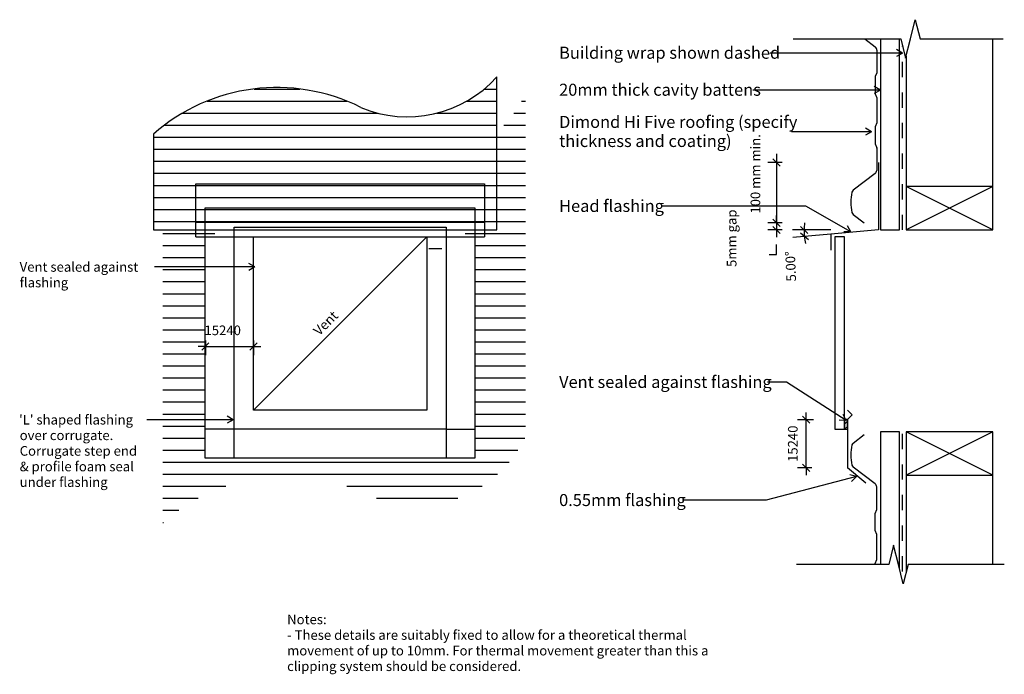
# Model space of a CAD drawing. Units: millimetres. Extents: x -1327 to 1328, y -360 to 359.
# Drawn here: x -1327 to -304, y -321 to 359 of the extents above; entities that cross this region are included whole.
import ezdxf

# ---------------------------------------------------------------- set-up
doc = ezdxf.new("R2010")
doc.units = ezdxf.units.MM
doc.linetypes.add('Dash', pattern=[31.75, 15.875, -15.875])
for name, color, linetype in [('_annotate', 241, 'Continuous'), ('_dim', 151, 'Continuous'), ('_hatch', 253, 'Continuous'), ('_lines', 3, 'Continuous')]:
    doc.layers.add(name, color=color, linetype=linetype)
doc.styles.add('Arial', font='arial.ttf', dxfattribs={"height": 10})
doc.styles.add('Arial_1', font='arial.ttf', dxfattribs={"height": 12.5})
doc.dimstyles.new('Diagonal_-_2_0mm_Arial', dxfattribs={"dimscale": 304.8, "dimtxt": 0.033473, "dimasz": 0.024606, "dimexe": 0.029528, "dimexo": 0.0625, "dimgap": 0.028707, "dimtad": 1, "dimdec": 0, "dimlfac": 304.8, "dimzin": 0, "dimdsep": 46, "dimtxsty": 'Arial', "dimblk1": 'OBLIQUE', "dimblk2": 'OBLIQUE', "dimsah": 1, "dimcen": 0.09, "dimdle": 0.029528, "dimazin": 0, "dimtfac": 1, "dimtdec": 4, "dimtix": 1, "dimtmove": 2, "dimatfit": 3, "dimfxl": 0, "dimtvp": 1, "dimtolj": 1, "dimtzin": 0, "dimarcsym": 0})
doc.dimstyles.new('Diagonal_-_2_0mm_Arial_1', dxfattribs={"dimscale": 304.8, "dimtxt": 0.033473, "dimasz": 0.024606, "dimexe": 0.03937, "dimexo": 8.07293e-05, "dimgap": 0.028707, "dimtad": 1, "dimdec": 0, "dimlfac": 304.8, "dimzin": 0, "dimdsep": 46, "dimtxsty": 'Arial', "dimblk1": 'OBLIQUE', "dimblk2": 'OBLIQUE', "dimsah": 1, "dimcen": 0.09, "dimdle": 0.03937, "dimazin": 0, "dimtfac": 1, "dimtdec": 4, "dimtmove": 1, "dimatfit": 1, "dimfxl": 0, "dimtvp": 1, "dimtolj": 1, "dimtzin": 0, "dimarcsym": 0})
doc.dimstyles.new('Diagonal_-_2_0mm_Arial_2', dxfattribs={"dimscale": 304.8, "dimtxt": 0.033473, "dimasz": 0.024606, "dimexe": 0.029528, "dimexo": 0.0625, "dimgap": 0.028707, "dimtad": 1, "dimdec": 0, "dimlfac": 304.8, "dimzin": 0, "dimdsep": 46, "dimtxsty": 'Arial', "dimblk1": 'OBLIQUE', "dimblk2": 'OBLIQUE', "dimsah": 1, "dimcen": 0.09, "dimdle": 0.029528, "dimazin": 0, "dimtfac": 1, "dimtdec": 4, "dimtix": 1, "dimtmove": 0, "dimatfit": 3, "dimfxl": 0, "dimtvp": 1, "dimtolj": 1, "dimtzin": 0, "dimarcsym": 0})
doc.dimstyles.new('Diagonal_-_2_0mm_Arial_3', dxfattribs={"dimscale": 304.8, "dimtxt": 0.033473, "dimasz": 0.024606, "dimexe": 0.029528, "dimexo": 0.0625, "dimgap": 0.028707, "dimtad": 1, "dimdec": 0, "dimlfac": 304.8, "dimzin": 0, "dimdsep": 46, "dimtxsty": 'Arial', "dimblk1": 'OBLIQUE', "dimblk2": 'OBLIQUE', "dimsah": 1, "dimcen": 0.09, "dimdle": 0.029528, "dimazin": 0, "dimtfac": 1, "dimtdec": 4, "dimtix": 1, "dimtmove": 1, "dimatfit": 3, "dimfxl": 0, "dimtvp": 1, "dimtolj": 1, "dimtzin": 0, "dimarcsym": 0})
pattern_1 = [(0, (-832.624, -937.847), (0, 12.5), [])]

# ---------------------------------------------------------------- blocks, each defined once
blk = doc.blocks.new('_Oblique')
at = {"color": 0, "linetype": 'ByBlock', "lineweight": -2}
blk.add_line((-0.5, -0.5), (0.5, 0.5), dxfattribs=at)
blk = doc.blocks.new('DIMBLOCK1-dim_hif_2250_Range Hood Penetration')
at = {"layer": '_dim', "color": 0, "lineweight": -2}
for p, q in [((-1133.8, 25.9), (-1133.8, 10.9)), ((-1083.8, 25.9), (-1083.8, 10.9)), ((-1133.8, 19.9), (-1141.3, 19.9)), ((-1133.8, 19.9), (-1083.8, 19.9)), ((-1083.8, 19.9), (-1076.3, 19.9))]:
    blk.add_line(p, q, dxfattribs=at)
at = {"layer": 'Defpoints', "color": 0, "lineweight": -3}
for p in [(-1133.8, 44.9), (-1083.8, 44.9), (-1083.8, 19.9)]:
    blk.add_point(p, dxfattribs=at)
at = {"layer": '_dim', "color": 0, "lineweight": -2, "xscale": 7.499999999999998, "yscale": 7.499999999999998, "zscale": 7.499999999999998}
blk.add_blockref('_Oblique', (-1133.8, 19.9), dxfattribs=at)
at = {"layer": '_dim', "color": 0, "lineweight": -2, "xscale": 7.499999999999998, "yscale": 7.499999999999998, "zscale": 7.499999999999998, "rotation": 180}
blk.add_blockref('_Oblique', (-1083.8, 19.9), dxfattribs=at)
at = {"layer": '_dim', "color": 0, "insert": (-1134.7, 41.6), "char_height": 10, "attachment_point": 1, "line_spacing_factor": 0.941778, "style": 'Arial'}
blk.add_mtext('\\A1;15240', dxfattribs=at)
blk = doc.blocks.new('DIMBLOCK2-dim_hif_2250_Range Hood Penetration')
at = {"layer": '_dim', "color": 0, "lineweight": -2}
for p, q in [((-484.1, 140.8), (-523.9, 140.8)), ((-484.1, 136.5), (-523.6, 133))]:
    blk.add_line(p, q, dxfattribs=at)
for start, end in [(174.4261, 180), (180, 185), (185, 190.5739)]:
    blk.add_arc((-434.8, 140.8), 77.1, start, end, dxfattribs=at)
at = {"layer": 'Defpoints', "color": 0, "lineweight": -3}
for p in [(-511.9, 138.6), (-484, 140.8), (-484, 136.5), (-434.8, 140.8)]:
    blk.add_point(p, dxfattribs=at)
at = {"layer": '_dim', "color": 0, "lineweight": -2, "xscale": 7.499999999999998, "yscale": 7.499999999999998, "zscale": 7.499999999999998}
for p, rotation in [((-511.9, 140.8), 270), ((-511.6, 134.1), 95)]:
    blk.add_blockref('_Oblique', p, dxfattribs=dict(at, rotation=rotation))
at = {"layer": '_dim', "color": 0, "insert": (-530.2, 87.1), "char_height": 10, "attachment_point": 1, "rotation": 92.5, "line_spacing_factor": 0.941778, "style": 'Arial'}
blk.add_mtext('\\A1;5.00°', dxfattribs=at)
blk = doc.blocks.new('DIMBLOCK3-dim_hif_2250_Range Hood Penetration')
at = {"layer": '_dim', "color": 0, "lineweight": -2}
for p, q in [((-509.9, -56.2), (-509.9, -48.7)), ((-502.3, -56.2), (-518.9, -56.2)), ((-509.9, -106.2), (-509.9, -56.2)), ((-503.9, -106.2), (-518.9, -106.2)), ((-509.9, -106.2), (-509.9, -113.7))]:
    blk.add_line(p, q, dxfattribs=at)
at = {"layer": 'Defpoints', "color": 0, "lineweight": -3}
for p in [(-509.9, -56.2), (-483.3, -56.2), (-484.9, -106.2)]:
    blk.add_point(p, dxfattribs=at)
at = {"layer": '_dim', "color": 0, "lineweight": -2, "xscale": 7.499999999999998, "yscale": 7.499999999999998, "zscale": 7.499999999999998}
for p, rotation in [((-509.9, -56.2), 270), ((-509.9, -106.2), 90)]:
    blk.add_blockref('_Oblique', p, dxfattribs=dict(at, rotation=rotation))
at = {"layer": '_dim', "color": 0, "insert": (-523.7, -81.2), "char_height": 10, "attachment_point": 5, "rotation": 90, "style": 'Arial'}
blk.add_mtext('\\A1;15240', dxfattribs=at)
blk = doc.blocks.new('DIMBLOCK4-dim_hif_2250_Range Hood Penetration')
at = {"layer": '_dim', "color": 0, "lineweight": -2}
for p, q in [((-540.7, 219.8), (-540.7, 139.3)), ((-534.8, 210.8), (-549.7, 210.8)), ((-534.8, 148.3), (-549.7, 148.3))]:
    blk.add_line(p, q, dxfattribs=at)
at = {"layer": 'Defpoints', "color": 0, "lineweight": -3}
for p in [(-515.7, 210.8), (-540.7, 148.3), (-515.7, 148.3)]:
    blk.add_point(p, dxfattribs=at)
at = {"layer": '_dim', "color": 0, "lineweight": -2, "xscale": 7.499999999999998, "yscale": 7.499999999999998, "zscale": 7.499999999999998}
for p, rotation in [((-540.7, 210.8), 90), ((-540.7, 148.3), 270)]:
    blk.add_blockref('_Oblique', p, dxfattribs=dict(at, rotation=rotation))
at = {"layer": '_dim', "color": 0, "insert": (-567.5, 157.8), "char_height": 10, "attachment_point": 1, "rotation": 90, "line_spacing_factor": 0.941778, "style": 'Arial'}
blk.add_mtext('\\A1;100 mm min.', dxfattribs=at)
blk = doc.blocks.new('DIMBLOCK5-dim_hif_2250_Range Hood Penetration')
at = {"layer": '_dim', "color": 0, "lineweight": -2}
for p, q in [((-540.7, 148.3), (-540.7, 155.8)), ((-534.8, 148.3), (-549.7, 148.3)), ((-540.7, 148.3), (-540.7, 140.8)), ((-534.8, 140.8), (-549.7, 140.8)), ((-540.7, 140.8), (-540.7, 133.3)), ((-540.7, 115.5), (-540.7, 125.8)), ((-548.2, 115.5), (-540.7, 115.5))]:
    blk.add_line(p, q, dxfattribs=at)
at = {"layer": 'Defpoints', "color": 0, "lineweight": -3}
for p in [(-515.7, 148.3), (-540.7, 140.8), (-515.7, 140.8)]:
    blk.add_point(p, dxfattribs=at)
at = {"layer": '_dim', "color": 0, "lineweight": -2, "xscale": 7.499999999999998, "yscale": 7.499999999999998, "zscale": 7.499999999999998}
for p, rotation in [((-540.7, 148.3), 270), ((-540.7, 140.8), 90)]:
    blk.add_blockref('_Oblique', p, dxfattribs=dict(at, rotation=rotation))
at = {"layer": '_dim', "color": 0, "insert": (-592.2, 102.4), "char_height": 10, "attachment_point": 1, "rotation": 90, "line_spacing_factor": 0.941778, "style": 'Arial'}
blk.add_mtext('\\A1;5mm gap', dxfattribs=at)

msp = doc.modelspace()

# ---------------------------------------------------------------- hatches: boundary and pattern name
at = {"layer": '_hatch'}
h = msp.add_hatch(dxfattribs=at)
h.set_pattern_fill('FP_1', color=256, style=0, pattern_type=2)
h.set_pattern_definition(pattern_1)
h.paths.add_polyline_path([(-831.1424, 140.812), (-831.1424, 299.7711), (-838.41, 292.3163), (-846.1518, 285.5652), (-854.3677, 279.5178), (-863.1203, 274.1424), (-872.347, 269.4707), (-881.8603, 265.5977), (-891.666, 262.5398), (-901.7582, 260.2805), (-911.9318, 258.8659), (-922.1883, 258.3132), (-932.5262, 258.6051), (-943.0488, 259.7973), (-952.7454, 261.703), (-962.6266, 264.509), (-972.379, 268.1537), (-986.5253, 274.5309), (-1000.9442, 279.7309), (-1015.6358, 283.7536), (-1030.6948, 286.6095), (-1046.0264, 288.2881), (-1061.3465, 288.7585), (-1076.655, 287.998), (-1091.952, 286.0291), (-1106.9542, 282.8884), (-1121.6559, 278.554), (-1136.0627, 273.0478), (-1149.9077, 266.4717), (-1163.1018, 258.8598), (-1175.7341, 250.1781), (-1187.8045, 240.4266), (-1187.8045, 140.812), (-943.0488, 140.812)], flags=0)
h = msp.add_hatch(dxfattribs=at)
h.set_pattern_fill('FP_1', color=256, style=0, pattern_type=2)
h.set_pattern_definition(pattern_1)
h.paths.add_polyline_path([(-1177.8045, -163.1971), (-1165.7341, -153.4456), (-1153.1018, -144.7639), (-1139.9077, -137.152), (-1126.0627, -130.576), (-1111.6559, -125.0697), (-1096.9542, -120.7353), (-1081.952, -117.5946), (-1066.655, -115.6258), (-1051.3465, -114.8653), (-1036.0264, -115.3356), (-1020.6948, -117.0143), (-1005.6358, -119.8701), (-990.9442, -123.8929), (-976.5253, -129.0928), (-962.379, -135.47), (-952.3213, -139.2126), (-942.1337, -142.0645), (-931.816, -144.0258), (-921.2917, -145.0977), (-910.6374, -145.2791), (-900.0827, -144.5658), (-889.6298, -142.9386), (-879.2766, -140.4169), (-869.2463, -137.055), (-859.5458, -132.8347), (-850.1682, -127.7742), (-841.3157, -121.9826), (-832.9996, -115.444), (-825.2085, -108.1744), (-818.1105, -100.3305), (-811.7614, -91.9644), (-806.1054, -83.024), (-801.1424, -73.5092), (-801.1424, 282.6405), (-806.1054, 273.1257), (-811.7614, 264.1853), (-818.1105, 255.8192), (-825.2085, 247.9753), (-832.9996, 240.7056), (-841.3157, 234.1671), (-850.1682, 228.3755), (-859.5458, 223.315), (-869.2463, 219.0947), (-879.2766, 215.7328), (-889.6298, 213.211), (-900.0827, 211.5838), (-910.6374, 210.8706), (-921.2917, 211.0519), (-931.816, 212.1239), (-942.7353, 214.2536), (-952.7454, 217.0949), (-962.6266, 220.7913), (-976.5253, 227.0568), (-990.9442, 232.2568), (-1005.6358, 236.2795), (-1021.3485, 239.207), (-1036.0264, 240.8141), (-1051.3465, 241.2844), (-1066.655, 240.5239), (-1082.6309, 238.4129), (-1096.9542, 235.4143), (-1111.6559, 231.0799), (-1126.0627, 225.5737), (-1139.9077, 218.9976), (-1153.1018, 211.3858), (-1165.7341, 202.7041), (-1177.8045, 192.9526), (-1177.8045, 140.812)], flags=0)
h.paths.add_polyline_path([(-853.8041, -96.188), (-1133.8041, -96.188), (-1133.8041, 133.812), (-1123.8041, 133.812), (-1123.8041, 183.812), (-863.8041, 183.812), (-863.8041, 133.812), (-853.8041, 133.812)], flags=0)
h = msp.add_hatch(dxfattribs=at)
h.set_pattern_fill('FP_2', color=256, style=0, pattern_type=2)
h.set_pattern_definition([(45, (-832.6246, -937.847), (-2.65165, 2.65165), [])])
h.paths.add_polyline_path([(-467.0206, -66.188), (-467.0206, -56.188), (-470.0206, -56.188), (-470.0206, -66.188)], flags=0)

# ---------------------------------------------------------------- linework, layer by layer
at = {"layer": '_lines'}
for p, q in [((-401.5206, 339.2319), (-396.5206, 359.2319)), ((-396.5206, 359.2319), (-391.5206, 339.2319)), ((-523.473, 339.2319), (-411.5206, 339.2319)), ((-448.8975, 339.2319), (-438.11, 330.954)), ((-432.7706, 339.2319), (-432.7706, 140.812)), ((-412.7706, 140.812), (-412.7706, 339.2319)), ((-411.5206, 339.2319), (-406.5206, 319.2319)), ((-406.5206, 319.2319), (-401.5206, 339.2319)), ((-391.5206, 339.2319), (-305.0755, 339.2319)), ((-316.0206, 185.812), (-316.0206, 339.2319)), ((-436.5206, 327.4826), (-436.5206, 304.187)), ((-409.7706, 324.6126), (-416.0206, 328.221)), ((-409.7706, 324.6126), (-547.446, 324.6126)), ((-409.7706, 324.6126), (-416.0206, 321.0041)), ((-406.0206, 321.2319), (-406.0206, 185.812)), ((-831.1424, 140.812), (-831.1424, 299.7711)), ((-436.5206, 304.187), (-438.0206, 300.0658)), ((-438.0206, 300.0658), (-438.0206, 282.3083)), ((-432.7706, 286.184), (-439.0206, 289.7924)), ((-432.7706, 286.184), (-565.296, 286.184)), ((-432.7706, 286.184), (-439.0206, 282.5755)), ((-438.0206, 282.3083), (-436.5206, 278.187)), ((-436.5206, 278.187), (-436.5206, 252.187)), ((-441.8562, 242.8598), (-448.1062, 246.4682)), ((-436.5206, 252.187), (-438.0206, 248.0658)), ((-438.0206, 248.0658), (-438.0206, 230.3083)), ((-1187.8045, 240.4266), (-1187.8045, 140.812)), ((-441.8562, 242.8598), (-524.946, 242.8598)), ((-441.8562, 242.8598), (-448.1062, 239.2514)), ((-438.0206, 230.3083), (-436.5206, 226.187)), ((-436.5206, 226.187), (-436.5206, 202.6414)), ((-434.7706, 210.812), (-434.7706, 140.812)), ((-438.1305, 199.562), (-460.9361, 182.062)), ((-1143.8041, 188.812), (-843.8041, 188.812)), ((-1143.8041, 140.812), (-1143.8041, 188.812)), ((-843.8041, 188.812), (-843.8041, 140.812)), ((-316.0206, 185.812), (-406.0206, 185.812)), ((-406.0206, 185.812), (-406.0206, 140.812)), ((-316.0206, 185.812), (-406.0206, 140.812)), ((-316.0206, 140.812), (-406.0206, 185.812)), ((-316.0206, 140.812), (-316.0206, 185.812)), ((-1133.8041, 140.812), (-1133.8041, 163.812)), ((-1133.8041, 163.812), (-853.8041, 163.812)), ((-853.8041, 163.812), (-853.8041, 148.812)), ((-510.2834, 165.5253), (-660.546, 165.5253)), ((-463.3038, 139.0491), (-510.2834, 165.5253)), ((-460.9361, 157.062), (-449.5333, 148.312)), ((-1143.8041, 148.812), (-843.8041, 148.812)), ((-1103.8041, 143.812), (-883.8041, 143.812)), ((-1103.8041, 133.812), (-1103.8041, 143.812)), ((-883.8041, 143.812), (-883.8041, 140.812)), ((-853.8041, 148.812), (-853.8041, -96.188)), ((-463.3038, 139.0491), (-466.977, 145.2613)), ((-1187.8045, 140.812), (-831.1424, 140.812)), ((-1143.8041, 133.812), (-1143.8041, 140.812)), ((-1143.8041, 133.812), (-843.8041, 133.812)), ((-1133.8041, -96.188), (-1133.8041, 140.812)), ((-1133.8041, 133.812), (-1123.8041, 133.812)), ((-1103.8041, -96.188), (-1103.8041, 133.812)), ((-1083.8041, 133.812), (-903.8041, 133.812)), ((-1083.8041, -46.188), (-1083.8041, 133.812)), ((-903.8041, 133.812), (-1083.8041, -46.188)), ((-903.8041, 133.812), (-903.8041, -46.188)), ((-883.8041, 140.812), (-883.8041, 133.812)), ((-883.8041, 133.812), (-883.8041, -96.188)), ((-863.8041, 133.812), (-853.8041, 133.812)), ((-843.8041, 140.812), (-843.8041, 133.812)), ((-434.7706, 140.812), (-484.0398, 136.5015)), ((-484.0398, 136.5015), (-484.0398, 119.9136)), ((-480.0206, 133.812), (-480.0206, -66.188)), ((-470.0206, 133.812), (-480.0206, 133.812)), ((-463.3038, 139.0491), (-470.5202, 138.9741)), ((-470.0206, -66.188), (-470.0206, 133.812)), ((-432.7706, 140.812), (-412.7706, 140.812)), ((-406.0206, 140.812), (-316.0206, 140.812)), ((-888.1251, 121.2492), (-901.8507, 121.2492)), ((-530.1167, -17.3085), (-549.796, -17.3085)), ((-468.1691, -57.1763), (-530.1167, -17.3085)), ((-903.8041, -46.188), (-1083.8041, -46.188)), ((-468.1691, -57.1763), (-471.472, -50.7596)), ((-462.0206, -51.188), (-467.0206, -46.188)), ((-468.1691, -57.1763), (-475.3776, -56.8283)), ((-467.0206, -56.188), (-470.0206, -56.188)), ((-470.0206, -56.188), (-470.0206, -66.188)), ((-462.0206, -51.188), (-467.0206, -56.188)), ((-467.0206, -66.188), (-467.0206, -56.188)), ((-467.0206, -56.188), (-467.0206, -66.188)), ((-1103.8041, -66.188), (-1133.8041, -66.188)), ((-883.8041, -66.188), (-1103.8041, -66.188)), ((-883.8041, -66.188), (-853.8041, -66.188)), ((-480.0206, -66.188), (-470.0206, -66.188)), ((-470.0206, -66.188), (-467.0206, -66.188)), ((-467.0206, -66.188), (-467.0206, -106.188)), ((-412.7706, -68.9006), (-432.7706, -68.9006)), ((-432.7706, -68.9006), (-432.7706, -206.6078)), ((-412.7706, -211.6078), (-412.7706, -68.9006)), ((-316.0206, -68.7508), (-406.0206, -68.7508)), ((-406.0206, -68.7508), (-406.0206, -113.7508)), ((-316.0206, -68.7508), (-406.0206, -113.7508)), ((-316.0206, -113.7508), (-406.0206, -68.7508)), ((-316.0206, -113.7508), (-316.0206, -68.7508)), ((-460.9361, -80.438), (-449.5333, -71.688)), ((-853.8041, -96.188), (-1133.8041, -96.188)), ((-447.8694, -122.2576), (-467.0206, -106.188)), ((-438.1305, -122.938), (-460.9361, -105.438)), ((-457.4412, -115.2613), (-551.2251, -139.9749)), ((-457.4412, -115.2613), (-464.4043, -113.3646)), ((-457.4412, -115.2613), (-462.5653, -120.3432)), ((-406.0206, -113.7508), (-316.0206, -113.7508)), ((-406.0206, -113.7508), (-406.0206, -214.6078)), ((-316.0206, -206.6078), (-316.0206, -113.7508)), ((-436.5206, -149.563), (-436.5206, -126.0174)), ((-551.2251, -139.9749), (-638.396, -139.9749)), ((-438.0206, -153.6842), (-436.5206, -149.563)), ((-438.0206, -171.4417), (-438.0206, -153.6842)), ((-436.5206, -175.563), (-438.0206, -171.4417)), ((-436.5206, -201.563), (-436.5206, -175.563)), ((-419.0206, -186.6078), (-424.0206, -206.6078)), ((-414.0206, -206.6078), (-419.0206, -186.6078)), ((-438.0206, -205.6842), (-436.5206, -201.563)), ((-424.0206, -206.6078), (-519.7835, -206.6078)), ((-438.0206, -206.6078), (-438.0206, -205.6842)), ((-409.0206, -226.6078), (-414.0206, -206.6078)), ((-404.0206, -206.6078), (-409.0206, -226.6078)), ((-304.0206, -206.6078), (-404.0206, -206.6078))]:
    msp.add_line(p, q, dxfattribs=at)
at = {"layer": '_lines', "linetype": 'Dash'}
for p, q in [((-409.7706, 140.812), (-409.7706, 332.2319)), ((-409.7706, -213.741), (-409.7706, -68.9006))]:
    msp.add_line(p, q, dxfattribs=at)
at = {"layer": '_lines', "color": 7}
for p, q in [((-1171.6884, 102.4548), (-1186.4777, 102.4548)), ((-1082.4014, 102.4548), (-1171.6884, 102.4548)), ((-1082.4014, 102.4548), (-1088.6514, 106.0632)), ((-1082.4014, 102.4548), (-1088.6514, 98.8463)), ((-1181.3408, -56.2238), (-1194.4152, -56.2238)), ((-1105.0334, -56.2238), (-1181.3408, -56.2238)), ((-1105.0334, -56.2238), (-1111.2834, -52.6153)), ((-1105.0334, -56.2238), (-1111.2834, -59.8322))]:
    msp.add_line(p, q, dxfattribs=at)
at = {"layer": '_lines'}
for centre, radius, start, end in [((-440.25, 327.8746), 3.75, 354, 55.2023927), ((-923.8508, 382.6401), 124.3467, 247.0290073, 318.2075143), ((-1059.5045, 94.3371), 194.4301, 63.3776997, 131.2905449), ((-439.2706, 225.7021), 2.75, 0, 20), ((-440.2706, 202.6414), 3.75, 304.7976076, 0), ((-418.1928, 169.562), 45.329, 166.6190077, 193.3809923), ((-459.0243, 179.3111), 3.35, 124.7976076, 167.2171914), ((-459.0243, 159.813), 3.35, 192.7828086, 235.2023924), ((-459.0243, -83.1889), 3.35, 124.7976076, 167.2171914), ((-418.1928, -92.938), 45.329, 166.6190077, 193.3809923), ((-459.0243, -102.687), 3.35, 192.7828086, 235.2023924), ((-440.2706, -126.0174), 3.75, 0, 55.2023924), ((-439.2706, -149.0781), 2.75, 340, 0)]:
    msp.add_arc(centre, radius, start, end, dxfattribs=at)

# ---------------------------------------------------------------- texts
at = {"color": 7, "style": 'Arial'}
msp.add_text("'L' shaped flashing", height=10, dxfattribs=at).set_placement((-1327.2282, -61.2238))
at = {"layer": '_annotate', "char_height": 12.5, "attachment_point": 1, "style": 'Arial_1'}
for s, insert, width in [('Building wrap shown dashed', (-766.396, 331.1626), 264.957719), ('20mm thick cavity battens', (-766.396, 292.734), 243.312156), ('Dimond Hi Five roofing (specify', (-766.396, 259.3348), 292.215094), ('thickness and coating)', (-766.396, 239.4911), 209.240437), ('Head flashing', (-766.396, 172.0753), 127.869156), ('Vent sealed against flashing', (-766.396, -10.7585), 262.151812), ('0.55mm flashing', (-766.396, -133.4249), 154.725687)]:
    msp.add_mtext(s, dxfattribs=dict(at, insert=insert, width=width))
at = {"layer": '_annotate', "color": 7, "char_height": 10, "attachment_point": 1, "style": 'Arial'}
for s, insert, width in [('Vent sealed against ', (-1326.6143, 107.4548), 157.531594), ('flashing', (-1326.6143, 91.249), 60.527406), ('over corrugate. ', (-1326.6143, -67.4295), 121.455656), ('Corrugate step end ', (-1326.6143, -83.6352), 152.721469), ('& profile foam seal ', (-1326.6143, -99.841), 149.514719), ('under flashing', (-1326.6143, -116.0467), 109.430344), ('Notes:', (-1048.8565, -258.6444), 50.105469), ('- These details are suitably fixed to allow for a theoretical thermal ', (-1048.8565, -274.8502), 504.261438), ('movement of up to 10mm. For thermal movement greater than this a ', (-1048.8565, -291.0559), 530.316281), ('clipping system should be considered.', (-1048.8565, -307.2616), 293.818469)]:
    msp.add_mtext(s, dxfattribs=dict(at, insert=insert, width=width))
at = {"layer": '_annotate', "color": 7, "insert": (-1022.528, 37.4392), "char_height": 10, "width": 35.675094, "attachment_point": 1, "rotation": 45, "style": 'Arial'}
msp.add_mtext('Vent', dxfattribs=at)

# ---------------------------------------------------------------- dimensions: what is measured, and where the dimension line sits
at = {"layer": '_dim'}
for base, p1, p2, text, dimstyle, override, picture, middle in [((-540.7301, 148.312), (-515.7301, 210.812), (-515.7301, 148.312), '100 mm min.', 'Diagonal_-_2_0mm_Arial', {"dimpost": '<>', "dimfxl": 62.5}, 'DIMBLOCK4-dim_hif_2250_Range Hood Penetration', (-560.8412, 196.8464)), ((-540.7301, 140.812), (-515.7301, 148.312), (-515.7301, 140.812), '5mm gap', 'Diagonal_-_2_0mm_Arial_3', {"dimpost": '<>', "dimfxl": 7.5}, 'DIMBLOCK5-dim_hif_2250_Range Hood Penetration', (-560.8412, 115.4986))]:
    dim = msp.add_linear_dim(base=base, p1=p1, p2=p2, angle=90, text=text, dimstyle=dimstyle, override=override, dxfattribs=at)
    dim.commit()
    dim.dimension.update_dxf_attribs({"geometry": picture, "text_midpoint": middle, "dimtype": 160, "text_rotation": 90})
dim = msp.add_angular_dim_3p(base=(-511.8631, 138.5689), center=(-434.7706, 140.812), p1=(-484.0398, 140.812), p2=(-484.0398, 136.5015), dimstyle='Diagonal_-_2_0mm_Arial_1', override={"dimtad": 4, "dimpost": '<>', "dimfxl": 4.310498}, dxfattribs=at)
dim.commit()
dim.dimension.update_dxf_attribs({"geometry": 'DIMBLOCK2-dim_hif_2250_Range Hood Penetration', "text_midpoint": (-524.2655, 103.0081), "dimtype": 165, "text_rotation": 272.5})
dim = msp.add_linear_dim(base=(-1083.8041, 19.9087), p1=(-1133.8041, 44.9087), p2=(-1083.8041, 44.9087), dimstyle='Diagonal_-_2_0mm_Arial', override={"dimpost": '<>', "dimfxl": 50}, dxfattribs=at)
dim.commit()
dim.dimension.update_dxf_attribs({"geometry": 'DIMBLOCK1-dim_hif_2250_Range Hood Penetration', "text_midpoint": (-1116.3984, 34.9743), "dimtype": 160})
dim = msp.add_linear_dim(base=(-509.8515, -56.188), p1=(-484.8515, -106.188), p2=(-483.2893, -56.188), angle=90, dimstyle='Diagonal_-_2_0mm_Arial_2', override={"dimpost": '<>', "dimfxl": 50.024398}, dxfattribs=at)
dim.commit()
dim.dimension.update_dxf_attribs({"geometry": 'DIMBLOCK3-dim_hif_2250_Range Hood Penetration', "text_midpoint": (-523.7072, -81.188)})

doc.saveas('drawing.dxf')
